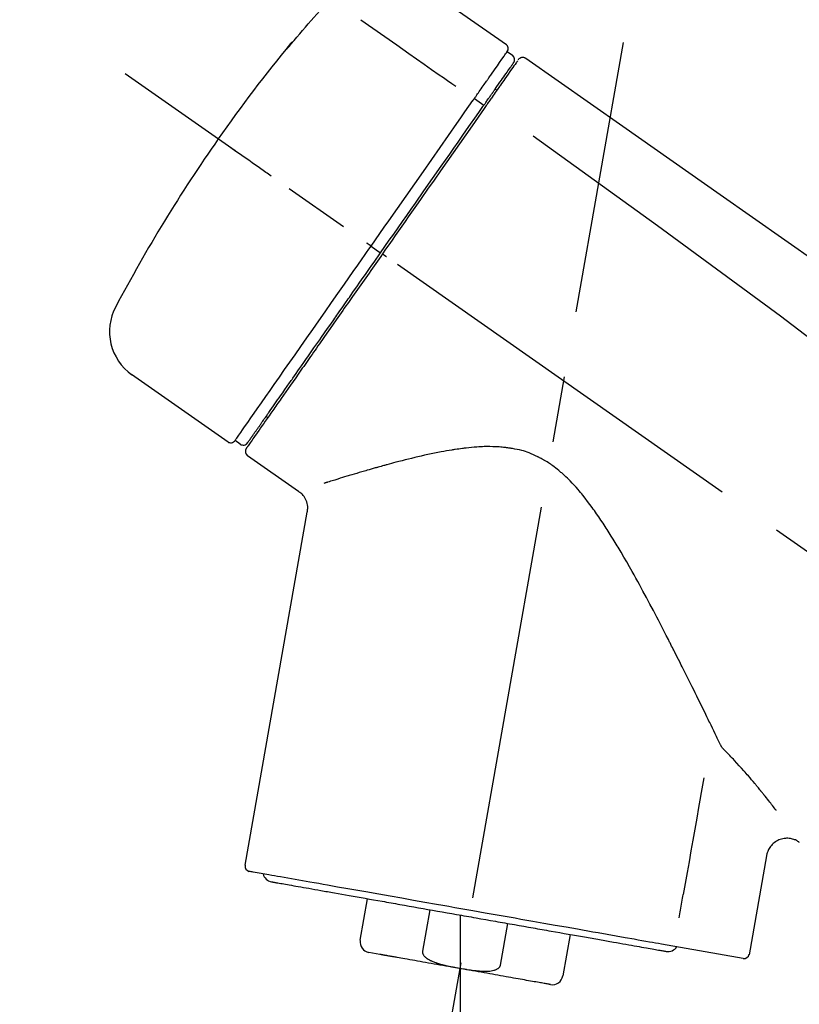
# Model space of a CAD drawing. Extents: x 84007 to 110129, y -21830 to -13430.
# Drawn here: x 108977 to 109050, y -18965 to -18872 of the extents above; entities that cross this region are included whole.
import ezdxf

# ---------------------------------------------------------------- set-up
doc = ezdxf.new("R2010")
doc.units = 0
doc.header["$LTSCALE"] = 50
doc.header["$MEASUREMENT"] = 0
doc.linetypes.add('CENTER2', pattern=[1.125, 0.75, -0.125, 0.125, -0.125])
doc.layers.get('0').update_dxf_attribs({"linetype": 'CONTINUOUS'})
doc.layers.add('150-機器', color=8, linetype='CONTINUOUS')
doc.layers.add('166-寸法B', color=11, linetype='CONTINUOUS')
doc.styles.add('KH001', font='txt')
doc.dimstyles.new('KH1xx030', dxfattribs={"dimscale": 30, "dimtxt": 2, "dimasz": 0.6, "dimexe": 0.3, "dimexo": 1.2, "dimgap": 0.5, "dimtad": 3, "dimdec": 1, "dimdsep": 46, "dimlunit": 6, "dimtxsty": 'KH001', "dimblk": 'DOT', "dimcen": 1, "dimdle": 1, "dimclrd": 256, "dimclre": 256, "dimclrt": 256, "dimadec": 0, "dimazin": 0, "dimtfac": 1, "dimtdec": 1, "dimtix": 1, "dimtmove": 2, "dimatfit": 3, "dimldrblk": 'CLOSEDBLANK', "dimfxl": 1, "dimtolj": 1, "dimtzin": 0, "dimlwd": -1, "dimlwe": -1, "dimarcsym": 0})

# ---------------------------------------------------------------- blocks, each defined once
blk = doc.blocks.new('_Dot')
at = {"color": 0, "linetype": 'ByBlock', "lineweight": -2}
blk.add_line((-0.5, 0), (-1, 0), dxfattribs=at)
at = {"color": 0, "linetype": 'ByBlock', "const_width": 0.5}
blk.add_lwpolyline([(-0.25, 0, 1), (0.25, 0, 1)], format="xyb", close=True, dxfattribs=at)
blk = doc.blocks.new('*D222')
at = {"layer": '166-寸法B', "transparency": 16777216}
for p, q in [((108693.116, -19080.951), (108693.116, -18698.756)), ((109343.116, -19080.951), (109343.116, -18698.756)), ((108711.116, -18707.756), (109325.116, -18707.756))]:
    blk.add_line(p, q, dxfattribs=at)
at = {"layer": '166-寸法B', "transparency": 16777216, "xscale": 18, "yscale": 18, "zscale": 18, "rotation": 180}
blk.add_blockref('_Dot', (108693.116, -18707.756), dxfattribs=at)
at = {"layer": '166-寸法B', "transparency": 16777216, "xscale": 18, "yscale": 18, "zscale": 18}
blk.add_blockref('_Dot', (109343.116, -18707.756), dxfattribs=at)
at = {"layer": '166-寸法B', "transparency": 16777216, "insert": (109018.116, -18662.756), "char_height": 60, "attachment_point": 5, "style": 'KH001'}
blk.add_mtext('\\A1;650', dxfattribs=at)
blk = doc.blocks.new('_ClosedBlank')
at = {"color": 0, "linetype": 'ByBlock', "lineweight": -2}
for p, q in [((-1, 0.1667), (0, 0)), ((-1, 0.1667), (-1, -0.1667)), ((0, 0), (-1, -0.1667))]:
    blk.add_line(p, q, dxfattribs=at)
blk = doc.blocks.new('*D224')
at = {"layer": '166-寸法B', "transparency": 16777216}
for p, q in [((108693.116, -19080.951), (108693.116, -18833.756)), ((109340.116, -19080.951), (109340.116, -18833.756)), ((109322.116, -18842.756), (108711.116, -18842.756))]:
    blk.add_line(p, q, dxfattribs=at)
at = {"layer": '166-寸法B', "transparency": 16777216, "xscale": 18, "yscale": 18, "zscale": 18, "rotation": 180}
blk.add_blockref('_Dot', (108693.116, -18842.756), dxfattribs=at)
at = {"layer": '166-寸法B', "transparency": 16777216, "xscale": 18, "yscale": 18, "zscale": 18}
blk.add_blockref('_Dot', (109340.116, -18842.756), dxfattribs=at)
at = {"layer": '166-寸法B', "transparency": 16777216, "insert": (109016.616, -18797.756), "char_height": 60, "attachment_point": 5, "style": 'KH001'}
blk.add_mtext('\\A1;647', dxfattribs=at)

msp = doc.modelspace()

# ---------------------------------------------------------------- linework, layer by layer
at = {"layer": '150-機器', "color": 13, "linetype": 'Continuous'}
for p, q in [((109013.509, -18868.073), (109022.642, -18874.468)), ((109022.723, -18875.134), (109023.213, -18875.477)), ((109021.591, -18878.663), (109021.754, -18878.778)), ((109019.625, -18879.558), (109020.513, -18880.203)), ((109009.852, -18893.516), (109010.342, -18893.859)), ((109010.342, -18893.859), (109010.751, -18894.145)), ((108996.327, -18912.049), (108987.194, -18905.654)), ((109000.073, -18909.741), (108999.91, -18909.627)), ((108997.47, -18912.242), (108996.98, -18911.899)), ((109002.987, -18916.712), (108998.165, -18913.336)), ((108997.925, -18952.055), (109003.81, -18918.677)), ((109047.253, -18951.149), (109045.602, -18960.513)), ((109008.829, -18959.142), (109009.521, -18955.213)), ((109015.416, -18956.253), (109014.723, -18960.182)), ((109018.287, -18956.759), (109018.287, -18961.791)), ((109022.088, -18961.48), (109022.78, -18957.551)), ((109028.674, -18958.591), (109027.981, -18962.519)), ((109045.033, -18960.867), (109037.325, -18959.508)), ((109010.689, -18960.483), (109009.637, -18960.298))]:
    msp.add_line(p, q, dxfattribs=at)
at = {"layer": '150-機器', "color": 13, "linetype": 'CENTER2'}
for p, q in [((109009.696, -19010.51), (109033.718, -18874.274)), ((109273.454, -19078.092), (108986.583, -18877.223)), ((109018.287, -18961.791), (109018.287, -19021.997))]:
    msp.add_line(p, q, dxfattribs=at)
at = {"layer": '150-機器', "color": 13, "linetype": 'Continuous'}
for points in [[(109002.305, -18874.395), (109002.569, -18874.08), (109002.833, -18873.764), (109003.099, -18873.449), (109003.365, -18873.136), (109003.634, -18872.824), (109003.904, -18872.513), (109004.176, -18872.204), (109004.45, -18871.896), (109004.726, -18871.59), (109005.003, -18871.286), (109005.28, -18870.982), (109005.559, -18870.678)], [(109008.883, -18872.12), (109010.017, -18872.914), (109011.151, -18873.708), (109012.285, -18874.502), (109013.418, -18875.296), (109014.138, -18875.8), (109014.858, -18876.304), (109015.578, -18876.808), (109016.298, -18877.312), (109016.689, -18877.586), (109017.081, -18877.86), (109017.472, -18878.134), (109017.864, -18878.409)], [(109001.916, -18874.818), (109001.915, -18874.82), (109001.914, -18874.822), (109001.912, -18874.824), (109001.911, -18874.825), (109001.909, -18874.829), (109001.907, -18874.833), (109001.904, -18874.836), (109001.902, -18874.84), (109001.898, -18874.844), (109001.895, -18874.848), (109001.893, -18874.852), (109001.891, -18874.857), (109001.891, -18874.858), (109001.891, -18874.86), (109001.891, -18874.862), (109001.891, -18874.863), (109001.894, -18874.864), (109001.899, -18874.86), (109001.906, -18874.853), (109001.913, -18874.844), (109001.926, -18874.829), (109001.937, -18874.818), (109001.946, -18874.809), (109001.956, -18874.799), (109001.972, -18874.781), (109001.988, -18874.763), (109002.005, -18874.745), (109002.021, -18874.727), (109002.041, -18874.704), (109002.062, -18874.68), (109002.082, -18874.657), (109002.102, -18874.633), (109002.122, -18874.61), (109002.142, -18874.587), (109002.162, -18874.564), (109002.182, -18874.54), (109002.199, -18874.52), (109002.217, -18874.5), (109002.234, -18874.48), (109002.251, -18874.46), (109002.26, -18874.449), (109002.269, -18874.438), (109002.278, -18874.427), (109002.287, -18874.417), (109002.291, -18874.411), (109002.296, -18874.406), (109002.3, -18874.401), (109002.305, -18874.395)], [(109002.229, -18874.371), (109002.228, -18874.372), (109002.228, -18874.373), (109002.227, -18874.374), (109002.227, -18874.375), (109002.224, -18874.379), (109002.221, -18874.384), (109002.218, -18874.388), (109002.215, -18874.392), (109002.203, -18874.408), (109002.191, -18874.425), (109002.18, -18874.441), (109002.168, -18874.458), (109002.154, -18874.478), (109002.14, -18874.499), (109002.126, -18874.519), (109002.112, -18874.539), (109002.099, -18874.557), (109002.086, -18874.575), (109002.074, -18874.593), (109002.061, -18874.611), (109002.046, -18874.633), (109002.031, -18874.655), (109002.016, -18874.676), (109002, -18874.698), (109001.989, -18874.715), (109001.977, -18874.731), (109001.965, -18874.748), (109001.954, -18874.765), (109001.947, -18874.774), (109001.94, -18874.784), (109001.933, -18874.794), (109001.927, -18874.804), (109001.924, -18874.807), (109001.921, -18874.811), (109001.919, -18874.815), (109001.916, -18874.818)], [(109001.997, -18874.742), (109001.989, -18874.747), (109001.982, -18874.753), (109001.974, -18874.758), (109001.967, -18874.764), (109001.96, -18874.77), (109001.953, -18874.776), (109001.946, -18874.783), (109001.94, -18874.79), (109001.933, -18874.797), (109001.927, -18874.804), (109001.922, -18874.811), (109001.916, -18874.818)], [(109001.997, -18874.756), (109001.998, -18874.754), (109001.999, -18874.751), (109002, -18874.749), (109002.001, -18874.747), (109002.007, -18874.738), (109002.015, -18874.73), (109002.022, -18874.722), (109002.03, -18874.714), (109002.043, -18874.701), (109002.055, -18874.687), (109002.067, -18874.673), (109002.079, -18874.659), (109002.089, -18874.648), (109002.099, -18874.636), (109002.109, -18874.624), (109002.119, -18874.612), (109002.125, -18874.606), (109002.13, -18874.6), (109002.136, -18874.594), (109002.141, -18874.588)], [(109021.033, -18877.547), (109021.17, -18877.351), (109021.308, -18877.155), (109021.445, -18876.959), (109021.582, -18876.763), (109021.795, -18876.459), (109022.008, -18876.155), (109022.221, -18875.851), (109022.434, -18875.547), (109022.506, -18875.444), (109022.578, -18875.341), (109022.65, -18875.238), (109022.722, -18875.136), (109022.723, -18875.135), (109022.723, -18875.134), (109022.724, -18875.133), (109022.725, -18875.132)], [(109021.613, -18878.631), (109021.756, -18878.427), (109021.899, -18878.223), (109022.042, -18878.019), (109022.185, -18877.815), (109022.293, -18877.661), (109022.4, -18877.508), (109022.508, -18877.354), (109022.615, -18877.2), (109022.706, -18877.071), (109022.796, -18876.942), (109022.886, -18876.813), (109022.977, -18876.684), (109022.993, -18876.662), (109023.008, -18876.639), (109023.024, -18876.616), (109023.04, -18876.594), (109023.067, -18876.555), (109023.094, -18876.517), (109023.121, -18876.478), (109023.148, -18876.44), (109023.159, -18876.424), (109023.17, -18876.408), (109023.182, -18876.392), (109023.193, -18876.376), (109023.22, -18876.337), (109023.246, -18876.299), (109023.273, -18876.261), (109023.3, -18876.222), (109023.309, -18876.21), (109023.317, -18876.198), (109023.326, -18876.186), (109023.335, -18876.173), (109023.335, -18876.172), (109023.336, -18876.171), (109023.337, -18876.17), (109023.337, -18876.17)], [(109023.689, -18876.015), (109023.688, -18876.017), (109023.686, -18876.019), (109023.685, -18876.021), (109023.683, -18876.023), (109023.655, -18876.064), (109023.626, -18876.104), (109023.598, -18876.145), (109023.569, -18876.186), (109023.463, -18876.338), (109023.356, -18876.49), (109023.249, -18876.643), (109023.143, -18876.795), (109022.985, -18877.021), (109022.826, -18877.247), (109022.668, -18877.472), (109022.51, -18877.698), (109022.406, -18877.847), (109022.302, -18877.995), (109022.198, -18878.144), (109022.095, -18878.292)], [(109023.783, -18875.918), (109023.807, -18875.867), (109023.833, -18875.819), (109023.866, -18875.779), (109023.908, -18875.751), (109023.912, -18875.749), (109023.916, -18875.747), (109023.921, -18875.746), (109023.925, -18875.744)], [(109023.925, -18875.744), (109023.936, -18875.737), (109023.946, -18875.73), (109023.957, -18875.723), (109023.968, -18875.717), (109023.989, -18875.705), (109024.011, -18875.694), (109024.033, -18875.685), (109024.056, -18875.676), (109024.093, -18875.667), (109024.13, -18875.661), (109024.168, -18875.658), (109024.206, -18875.658), (109024.243, -18875.66), (109024.28, -18875.665), (109024.317, -18875.673), (109024.352, -18875.684), (109024.375, -18875.693), (109024.397, -18875.703), (109024.418, -18875.715), (109024.439, -18875.727), (109024.449, -18875.734), (109024.459, -18875.741), (109024.47, -18875.748), (109024.48, -18875.755)], [(109024.48, -18875.755), (109033.671, -18882.191), (109042.862, -18888.626), (109052.053, -18895.062), (109061.244, -18901.498), (109070.435, -18907.934), (109079.626, -18914.369), (109088.817, -18920.805), (109098.008, -18927.241)], [(109019.625, -18879.558), (109019.664, -18879.502), (109019.703, -18879.447), (109019.742, -18879.392), (109019.78, -18879.336), (109019.855, -18879.23), (109019.929, -18879.124), (109020.003, -18879.018), (109020.078, -18878.912), (109020.175, -18878.773), (109020.272, -18878.634), (109020.369, -18878.495), (109020.466, -18878.357), (109020.544, -18878.245), (109020.622, -18878.134), (109020.7, -18878.023), (109020.778, -18877.912), (109020.815, -18877.859), (109020.852, -18877.806), (109020.889, -18877.753), (109020.926, -18877.7), (109020.94, -18877.68), (109020.955, -18877.659), (109020.969, -18877.639), (109020.983, -18877.619)], [(109020.983, -18877.619), (109020.987, -18877.613), (109020.992, -18877.607), (109020.996, -18877.601), (109021, -18877.595), (109021.004, -18877.589), (109021.008, -18877.583), (109021.012, -18877.577), (109021.017, -18877.571), (109021.021, -18877.565), (109021.025, -18877.559), (109021.029, -18877.553), (109021.033, -18877.547)], [(109020.425, -18880.328), (109020.459, -18880.279), (109020.494, -18880.231), (109020.528, -18880.182), (109020.562, -18880.133), (109020.594, -18880.087), (109020.626, -18880.041), (109020.659, -18879.995), (109020.691, -18879.949), (109020.752, -18879.862), (109020.813, -18879.775), (109020.874, -18879.688), (109020.935, -18879.601), (109020.963, -18879.56), (109020.992, -18879.519), (109021.02, -18879.479), (109021.048, -18879.438), (109021.099, -18879.366), (109021.15, -18879.293), (109021.201, -18879.221), (109021.251, -18879.148), (109021.274, -18879.116), (109021.297, -18879.083), (109021.32, -18879.051), (109021.342, -18879.018), (109021.381, -18878.963), (109021.42, -18878.907), (109021.46, -18878.851), (109021.499, -18878.795), (109021.515, -18878.772), (109021.531, -18878.749), (109021.547, -18878.726), (109021.563, -18878.703), (109021.576, -18878.685), (109021.588, -18878.667), (109021.601, -18878.649), (109021.613, -18878.631)], [(109022.095, -18878.292), (109022.071, -18878.326), (109022.047, -18878.36), (109022.023, -18878.394), (109021.999, -18878.428), (109021.923, -18878.537), (109021.846, -18878.646), (109021.77, -18878.755), (109021.694, -18878.864), (109021.594, -18879.007), (109021.494, -18879.149), (109021.395, -18879.292), (109021.295, -18879.434), (109021.234, -18879.52), (109021.174, -18879.607), (109021.114, -18879.693), (109021.053, -18879.779), (109020.993, -18879.864), (109020.934, -18879.95), (109020.874, -18880.036), (109020.814, -18880.121), (109020.748, -18880.215), (109020.682, -18880.31), (109020.616, -18880.404), (109020.55, -18880.498)], [(109009.852, -18893.516), (109010.268, -18892.922), (109010.683, -18892.328), (109011.099, -18891.734), (109011.515, -18891.141), (109012.334, -18889.97), (109013.154, -18888.8), (109013.973, -18887.63), (109014.793, -18886.46), (109015.587, -18885.325), (109016.381, -18884.191), (109017.176, -18883.056), (109017.97, -18881.922), (109018.35, -18881.38), (109018.729, -18880.837), (109019.109, -18880.295), (109019.488, -18879.753)], [(109019.488, -18879.753), (109019.5, -18879.737), (109019.511, -18879.721), (109019.523, -18879.704), (109019.534, -18879.688), (109019.546, -18879.672), (109019.557, -18879.656), (109019.568, -18879.639), (109019.58, -18879.623), (109019.591, -18879.607), (109019.603, -18879.59), (109019.614, -18879.574), (109019.625, -18879.558)], [(109010.751, -18894.145), (109011.163, -18893.556), (109011.575, -18892.968), (109011.987, -18892.379), (109012.399, -18891.79), (109012.809, -18891.206), (109013.218, -18890.621), (109013.627, -18890.036), (109014.037, -18889.452), (109014.848, -18888.293), (109015.66, -18887.134), (109016.471, -18885.975), (109017.283, -18884.816), (109017.682, -18884.247), (109018.08, -18883.677), (109018.479, -18883.108), (109018.878, -18882.538), (109019.265, -18881.986), (109019.651, -18881.433), (109020.038, -18880.881), (109020.425, -18880.328)], [(109020.55, -18880.498), (109020.261, -18880.911), (109019.972, -18881.323), (109019.683, -18881.735), (109019.395, -18882.148), (109018.8, -18882.997), (109018.206, -18883.846), (109017.611, -18884.695), (109017.016, -18885.544), (109016.411, -18886.409), (109015.806, -18887.273), (109015.2, -18888.138), (109014.595, -18889.003), (109014.288, -18889.441), (109013.981, -18889.879), (109013.675, -18890.317), (109013.368, -18890.755), (109013.061, -18891.193), (109012.755, -18891.63), (109012.449, -18892.068), (109012.142, -18892.505), (109011.835, -18892.944), (109011.528, -18893.382), (109011.221, -18893.821), (109010.914, -18894.259)], [(109025.195, -18883.099), (109036.928, -18891.554), (109048.577, -18900.113), (109060.056, -18908.881), (109071.282, -18917.962), (109074.779, -18920.924), (109078.251, -18923.917), (109081.706, -18926.931), (109085.152, -18929.956)], [(109000.393, -18886.892), (109000.27, -18886.807), (109000.148, -18886.721), (109000.025, -18886.635), (108999.903, -18886.549), (108999.656, -18886.376), (108999.409, -18886.203), (108999.161, -18886.03), (108998.914, -18885.857), (108998.593, -18885.632), (108998.272, -18885.408), (108997.951, -18885.183), (108997.63, -18884.958), (108997.398, -18884.795), (108997.166, -18884.633), (108996.933, -18884.47), (108996.701, -18884.307), (108996.626, -18884.255), (108996.551, -18884.202), (108996.475, -18884.149), (108996.4, -18884.097), (108996.385, -18884.086), (108996.37, -18884.075), (108996.354, -18884.065), (108996.339, -18884.054)], [(108996.979, -18911.901), (108996.979, -18911.9), (108996.98, -18911.899), (108996.981, -18911.898), (108996.981, -18911.897), (108997.023, -18911.838), (108997.064, -18911.779), (108997.105, -18911.72), (108997.146, -18911.661), (108997.331, -18911.398), (108997.515, -18911.135), (108997.699, -18910.871), (108997.884, -18910.608), (108998.183, -18910.181), (108998.482, -18909.753), (108998.781, -18909.326), (108999.081, -18908.899), (108999.483, -18908.324), (108999.886, -18907.748), (109000.289, -18907.173), (109000.692, -18906.598), (109001.182, -18905.897), (109001.673, -18905.196), (109002.164, -18904.495), (109002.655, -18903.794), (109003.215, -18902.995), (109003.775, -18902.195), (109004.335, -18901.395), (109004.894, -18900.596), (109005.502, -18899.728), (109006.11, -18898.86), (109006.717, -18897.993), (109007.325, -18897.125), (109007.746, -18896.524), (109008.167, -18895.922), (109008.588, -18895.321), (109009.009, -18894.719), (109009.22, -18894.418), (109009.431, -18894.117), (109009.641, -18893.817), (109009.852, -18893.516)], [(109009.852, -18893.516), (109009.848, -18893.513), (109009.844, -18893.51), (109009.84, -18893.507), (109009.836, -18893.505), (109009.831, -18893.501), (109009.826, -18893.497), (109009.821, -18893.494), (109009.816, -18893.49), (109009.807, -18893.484), (109009.799, -18893.479), (109009.79, -18893.473), (109009.782, -18893.467), (109009.766, -18893.456), (109009.75, -18893.444), (109009.734, -18893.433), (109009.717, -18893.422), (109009.69, -18893.402), (109009.662, -18893.383), (109009.634, -18893.363), (109009.606, -18893.344), (109009.58, -18893.325), (109009.553, -18893.306), (109009.526, -18893.288), (109009.499, -18893.269), (109009.486, -18893.26), (109009.473, -18893.25), (109009.459, -18893.241), (109009.446, -18893.232), (109009.445, -18893.231), (109009.444, -18893.23), (109009.443, -18893.23), (109009.442, -18893.229)], [(109010.914, -18894.259), (109010.757, -18894.484), (109010.599, -18894.709), (109010.442, -18894.934), (109010.285, -18895.158), (109010.127, -18895.384), (109009.969, -18895.609), (109009.811, -18895.835), (109009.653, -18896.06), (109009.495, -18896.285), (109009.338, -18896.51), (109009.18, -18896.735), (109009.023, -18896.96), (109008.711, -18897.406), (109008.399, -18897.851), (109008.087, -18898.296), (109007.775, -18898.742), (109007.623, -18898.959), (109007.471, -18899.176), (109007.319, -18899.393), (109007.167, -18899.61), (109007.015, -18899.828), (109006.862, -18900.046), (109006.709, -18900.264), (109006.557, -18900.482), (109006.264, -18900.9), (109005.972, -18901.318), (109005.679, -18901.736), (109005.386, -18902.154), (109005.246, -18902.354), (109005.106, -18902.555), (109004.965, -18902.755), (109004.825, -18902.956), (109004.685, -18903.155), (109004.545, -18903.355), (109004.406, -18903.554), (109004.266, -18903.753), (109004.134, -18903.942), (109004.002, -18904.131), (109003.87, -18904.319), (109003.738, -18904.508), (109003.606, -18904.696), (109003.475, -18904.884), (109003.343, -18905.072), (109003.211, -18905.26), (109002.967, -18905.609), (109002.722, -18905.959), (109002.477, -18906.309), (109002.232, -18906.658), (109002.01, -18906.976), (109001.787, -18907.294), (109001.564, -18907.612), (109001.342, -18907.93), (109001.242, -18908.073), (109001.142, -18908.216), (109001.042, -18908.359), (109000.942, -18908.502), (109000.842, -18908.644), (109000.742, -18908.786), (109000.643, -18908.929), (109000.543, -18909.071), (109000.368, -18909.32), (109000.194, -18909.57), (109000.019, -18909.819), (108999.844, -18910.069), (108999.696, -18910.28), (108999.548, -18910.492), (108999.399, -18910.704), (108999.251, -18910.916), (108999.131, -18911.087), (108999.011, -18911.259), (108998.891, -18911.43), (108998.771, -18911.602), (108998.68, -18911.732), (108998.589, -18911.862), (108998.498, -18911.992), (108998.407, -18912.122), (108998.346, -18912.209), (108998.285, -18912.296), (108998.224, -18912.383), (108998.163, -18912.47), (108998.149, -18912.489), (108998.136, -18912.508), (108998.122, -18912.529), (108998.102, -18912.557), (108998.077, -18912.593), (108998.053, -18912.627), (108998.038, -18912.649), (108998.04, -18912.645), (108998.041, -18912.644), (108998.042, -18912.643), (108998.043, -18912.641), (108998.044, -18912.64)], [(108998.168, -18912.114), (108998.166, -18912.118), (108998.164, -18912.121), (108998.162, -18912.123), (108998.162, -18912.123), (108998.163, -18912.122), (108998.164, -18912.121), (108998.165, -18912.119), (108998.166, -18912.117), (108998.167, -18912.116), (108998.168, -18912.115), (108998.168, -18912.114), (108998.169, -18912.113), (108998.188, -18912.086), (108998.207, -18912.059), (108998.226, -18912.031), (108998.246, -18912.004), (108998.296, -18911.932), (108998.347, -18911.86), (108998.397, -18911.787), (108998.448, -18911.715), (108998.459, -18911.699), (108998.471, -18911.683), (108998.482, -18911.666), (108998.494, -18911.65), (108998.519, -18911.614), (108998.544, -18911.578), (108998.569, -18911.542), (108998.594, -18911.506), (108998.608, -18911.486), (108998.622, -18911.466), (108998.636, -18911.447), (108998.65, -18911.427), (108998.695, -18911.363), (108998.739, -18911.299), (108998.784, -18911.234), (108998.829, -18911.17), (108998.864, -18911.121), (108998.899, -18911.071), (108998.933, -18911.022), (108998.968, -18910.973), (108999.046, -18910.861), (108999.125, -18910.748), (108999.203, -18910.636), (108999.282, -18910.524), (108999.326, -18910.462), (108999.369, -18910.399), (108999.413, -18910.336), (108999.457, -18910.274), (108999.53, -18910.17), (108999.603, -18910.066), (108999.676, -18909.962), (108999.748, -18909.858), (108999.774, -18909.821), (108999.799, -18909.785), (108999.825, -18909.749), (108999.85, -18909.712), (108999.903, -18909.636), (108999.957, -18909.56), (109000.01, -18909.484), (109000.063, -18909.408), (109000.091, -18909.368), (109000.119, -18909.329), (109000.147, -18909.289), (109000.175, -18909.249), (109000.318, -18909.044), (109000.462, -18908.838), (109000.606, -18908.633), (109000.75, -18908.428), (109000.88, -18908.242), (109001.01, -18908.056), (109001.14, -18907.87), (109001.271, -18907.684), (109001.488, -18907.373), (109001.706, -18907.062), (109001.924, -18906.751), (109002.141, -18906.44), (109002.218, -18906.331), (109002.294, -18906.222), (109002.37, -18906.113), (109002.447, -18906.004), (109002.607, -18905.775), (109002.767, -18905.546), (109002.928, -18905.317), (109003.088, -18905.088), (109003.171, -18904.969), (109003.255, -18904.85), (109003.338, -18904.731), (109003.421, -18904.612), (109003.678, -18904.246), (109003.934, -18903.88), (109004.191, -18903.513), (109004.447, -18903.147), (109004.628, -18902.889), (109004.809, -18902.631), (109004.99, -18902.373), (109005.17, -18902.115), (109005.456, -18901.707), (109005.742, -18901.298), (109006.027, -18900.89), (109006.313, -18900.482), (109006.411, -18900.342), (109006.51, -18900.202), (109006.608, -18900.061), (109006.706, -18899.921), (109006.904, -18899.639), (109007.101, -18899.356), (109007.299, -18899.074), (109007.497, -18898.792), (109007.596, -18898.65), (109007.696, -18898.507), (109007.796, -18898.365), (109007.895, -18898.223), (109008.197, -18897.792), (109008.499, -18897.361), (109008.8, -18896.931), (109009.102, -18896.5), (109009.306, -18896.208), (109009.51, -18895.916), (109009.715, -18895.624), (109009.919, -18895.332), (109010.127, -18895.036), (109010.335, -18894.739), (109010.543, -18894.442), (109010.751, -18894.145)], [(109011.322, -18894.545), (109011.309, -18894.536), (109011.296, -18894.527), (109011.282, -18894.517), (109011.269, -18894.508), (109011.256, -18894.499), (109011.242, -18894.489), (109011.229, -18894.48), (109011.216, -18894.471), (109011.191, -18894.453), (109011.166, -18894.436), (109011.141, -18894.419), (109011.117, -18894.401), (109011.105, -18894.393), (109011.094, -18894.386), (109011.083, -18894.378), (109011.071, -18894.37), (109011.053, -18894.356), (109011.034, -18894.343), (109011.015, -18894.33), (109010.996, -18894.317), (109010.988, -18894.311), (109010.981, -18894.306), (109010.973, -18894.301), (109010.966, -18894.296), (109010.955, -18894.288), (109010.945, -18894.281), (109010.935, -18894.274), (109010.925, -18894.267), (109010.922, -18894.265), (109010.919, -18894.263), (109010.917, -18894.261), (109010.914, -18894.259)], [(109042.905, -18940.664), (109042.843, -18940.536), (109042.781, -18940.408), (109042.719, -18940.28), (109042.657, -18940.151), (109042.593, -18940.02), (109042.529, -18939.888), (109042.465, -18939.757), (109042.401, -18939.626), (109042.27, -18939.357), (109042.14, -18939.089), (109042.009, -18938.821), (109041.878, -18938.553), (109041.811, -18938.416), (109041.744, -18938.279), (109041.677, -18938.143), (109041.61, -18938.006), (109041.406, -18937.589), (109041.201, -18937.171), (109040.996, -18936.754), (109040.791, -18936.338), (109040.65, -18936.05), (109040.508, -18935.763), (109040.366, -18935.476), (109040.224, -18935.189), (109040.004, -18934.748), (109039.784, -18934.307), (109039.563, -18933.866), (109039.342, -18933.425), (109039.267, -18933.276), (109039.193, -18933.128), (109039.118, -18932.979), (109039.043, -18932.83), (109038.929, -18932.605), (109038.815, -18932.379), (109038.701, -18932.154), (109038.587, -18931.929), (109038.548, -18931.853), (109038.51, -18931.778), (109038.472, -18931.702), (109038.433, -18931.626), (109038.356, -18931.475), (109038.279, -18931.324), (109038.202, -18931.173), (109038.125, -18931.021), (109038.086, -18930.946), (109038.047, -18930.87), (109038.009, -18930.794), (109037.97, -18930.718), (109037.775, -18930.338), (109037.58, -18929.959), (109037.385, -18929.579), (109037.19, -18929.2), (109037.031, -18928.893), (109036.871, -18928.587), (109036.711, -18928.282), (109036.551, -18927.976), (109036.225, -18927.361), (109035.896, -18926.747), (109035.565, -18926.134), (109035.233, -18925.522), (109035.065, -18925.214), (109034.896, -18924.906), (109034.726, -18924.598), (109034.554, -18924.292), (109034.292, -18923.83), (109034.026, -18923.369), (109033.758, -18922.91), (109033.488, -18922.453), (109033.398, -18922.299), (109033.307, -18922.146), (109033.216, -18921.993), (109033.124, -18921.841), (109032.939, -18921.535), (109032.752, -18921.23), (109032.564, -18920.926), (109032.374, -18920.623), (109032.278, -18920.471), (109032.182, -18920.319), (109032.085, -18920.168), (109031.988, -18920.017), (109031.79, -18919.715), (109031.589, -18919.414), (109031.386, -18919.115), (109031.181, -18918.817), (109031.077, -18918.669), (109030.973, -18918.521), (109030.869, -18918.373), (109030.763, -18918.226), (109030.548, -18917.935), (109030.33, -18917.647), (109030.108, -18917.361), (109029.883, -18917.077), (109029.769, -18916.936), (109029.655, -18916.795), (109029.539, -18916.656), (109029.421, -18916.518), (109029.239, -18916.314), (109029.053, -18916.114), (109028.865, -18915.916), (109028.674, -18915.72), (109028.61, -18915.655), (109028.545, -18915.589), (109028.48, -18915.524), (109028.415, -18915.46), (109028.284, -18915.333), (109028.151, -18915.208), (109028.016, -18915.085), (109027.88, -18914.964), (109027.811, -18914.904), (109027.742, -18914.844), (109027.673, -18914.785), (109027.603, -18914.727), (109027.462, -18914.612), (109027.32, -18914.5), (109027.175, -18914.39), (109027.029, -18914.282), (109026.956, -18914.228), (109026.881, -18914.176), (109026.807, -18914.124), (109026.732, -18914.073), (109026.617, -18913.999), (109026.501, -18913.926), (109026.384, -18913.855), (109026.266, -18913.785), (109026.226, -18913.762), (109026.187, -18913.739), (109026.147, -18913.716), (109026.108, -18913.694), (109026.027, -18913.649), (109025.947, -18913.605), (109025.865, -18913.561), (109025.784, -18913.519), (109025.743, -18913.498), (109025.702, -18913.478), (109025.661, -18913.457), (109025.62, -18913.437), (109025.415, -18913.336), (109025.21, -18913.237), (109025.003, -18913.142), (109024.793, -18913.055), (109024.624, -18912.992), (109024.453, -18912.936), (109024.281, -18912.884), (109024.107, -18912.838), (109023.888, -18912.788), (109023.667, -18912.743), (109023.446, -18912.702), (109023.224, -18912.663), (109023.18, -18912.656), (109023.135, -18912.648), (109023.091, -18912.64), (109023.046, -18912.633), (109022.957, -18912.619), (109022.867, -18912.605), (109022.778, -18912.593), (109022.688, -18912.581), (109022.643, -18912.576), (109022.599, -18912.57), (109022.554, -18912.565), (109022.509, -18912.56), (109022.375, -18912.545), (109022.241, -18912.531), (109022.107, -18912.518), (109021.973, -18912.508), (109021.885, -18912.502), (109021.796, -18912.498), (109021.707, -18912.494), (109021.619, -18912.49), (109021.354, -18912.48), (109021.09, -18912.473), (109020.825, -18912.47), (109020.561, -18912.473), (109020.386, -18912.479), (109020.212, -18912.488), (109020.038, -18912.499), (109019.863, -18912.512), (109019.605, -18912.533), (109019.346, -18912.557), (109019.088, -18912.584), (109018.83, -18912.613), (109018.744, -18912.623), (109018.658, -18912.633), (109018.572, -18912.644), (109018.487, -18912.654), (109018.317, -18912.676), (109018.148, -18912.699), (109017.978, -18912.723), (109017.809, -18912.748), (109017.725, -18912.76), (109017.642, -18912.773), (109017.558, -18912.786), (109017.475, -18912.8), (109017.227, -18912.84), (109016.979, -18912.88), (109016.732, -18912.923), (109016.485, -18912.968), (109016.324, -18912.998), (109016.163, -18913.03), (109016.002, -18913.062), (109015.841, -18913.095), (109015.527, -18913.16), (109015.212, -18913.227), (109014.898, -18913.296), (109014.585, -18913.366), (109014.431, -18913.402), (109014.278, -18913.437), (109014.125, -18913.474), (109013.972, -18913.51), (109013.672, -18913.582), (109013.373, -18913.655), (109013.074, -18913.73), (109012.776, -18913.805), (109012.63, -18913.843), (109012.484, -18913.881), (109012.338, -18913.919), (109012.193, -18913.957), (109011.98, -18914.014), (109011.767, -18914.071), (109011.554, -18914.128), (109011.341, -18914.186), (109011.271, -18914.205), (109011.201, -18914.224), (109011.131, -18914.243), (109011.061, -18914.263), (109010.925, -18914.3), (109010.788, -18914.338), (109010.652, -18914.376), (109010.515, -18914.414), (109010.449, -18914.433), (109010.382, -18914.452), (109010.315, -18914.471), (109010.248, -18914.489), (109010.052, -18914.545), (109009.856, -18914.6), (109009.66, -18914.656), (109009.464, -18914.713), (109009.339, -18914.749), (109009.214, -18914.785), (109009.089, -18914.822), (109008.965, -18914.858), (109008.727, -18914.928), (109008.489, -18914.999), (109008.251, -18915.069), (109008.013, -18915.14), (109007.9, -18915.174), (109007.787, -18915.208), (109007.674, -18915.242), (109007.561, -18915.276), (109007.347, -18915.341), (109007.134, -18915.406), (109006.92, -18915.471), (109006.707, -18915.537), (109006.606, -18915.568), (109006.506, -18915.599), (109006.405, -18915.63), (109006.304, -18915.661), (109006.164, -18915.705), (109006.023, -18915.748), (109005.882, -18915.792), (109005.742, -18915.836), (109005.697, -18915.85), (109005.652, -18915.864), (109005.607, -18915.878), (109005.562, -18915.892), (109005.519, -18915.906), (109005.477, -18915.919), (109005.434, -18915.932), (109005.391, -18915.946)], [(109003.807, -18918.693), (109003.816, -18918.645), (109003.825, -18918.598), (109003.833, -18918.55), (109003.84, -18918.502), (109003.85, -18918.409), (109003.856, -18918.316), (109003.857, -18918.222), (109003.852, -18918.129), (109003.835, -18917.986), (109003.804, -18917.846), (109003.762, -18917.708), (109003.711, -18917.573), (109003.652, -18917.44), (109003.584, -18917.313), (109003.506, -18917.193), (109003.418, -18917.079), (109003.355, -18917.01), (109003.288, -18916.945), (109003.218, -18916.883), (109003.145, -18916.824), (109003.106, -18916.795), (109003.067, -18916.767), (109003.027, -18916.74), (109002.987, -18916.712)], [(109043.288, -18941.185), (109043.267, -18941.164), (109043.246, -18941.143), (109043.225, -18941.122), (109043.204, -18941.1), (109043.185, -18941.08), (109043.167, -18941.058), (109043.148, -18941.036), (109043.131, -18941.015), (109043.097, -18940.972), (109043.064, -18940.929), (109043.033, -18940.885), (109043.002, -18940.84), (109042.988, -18940.818), (109042.974, -18940.796), (109042.96, -18940.774), (109042.948, -18940.751), (109042.936, -18940.73), (109042.926, -18940.708), (109042.916, -18940.686), (109042.905, -18940.664)], [(109048.174, -18946.875), (109048.171, -18946.871), (109048.168, -18946.867), (109048.165, -18946.863), (109048.162, -18946.859), (109048.159, -18946.855), (109048.155, -18946.851), (109048.152, -18946.847), (109048.149, -18946.843), (109048.066, -18946.733), (109047.983, -18946.624), (109047.9, -18946.514), (109047.816, -18946.405), (109047.73, -18946.294), (109047.645, -18946.183), (109047.558, -18946.072), (109047.471, -18945.961), (109047.357, -18945.817), (109047.242, -18945.673), (109047.127, -18945.529), (109047.011, -18945.385), (109046.988, -18945.356), (109046.964, -18945.327), (109046.941, -18945.298), (109046.918, -18945.268), (109046.87, -18945.21), (109046.823, -18945.151), (109046.776, -18945.093), (109046.728, -18945.035), (109046.704, -18945.005), (109046.68, -18944.976), (109046.657, -18944.947), (109046.633, -18944.917), (109046.56, -18944.829), (109046.488, -18944.74), (109046.415, -18944.652), (109046.342, -18944.564), (109046.293, -18944.504), (109046.243, -18944.445), (109046.194, -18944.385), (109046.144, -18944.326), (109045.993, -18944.146), (109045.842, -18943.967), (109045.69, -18943.788), (109045.537, -18943.61), (109045.432, -18943.489), (109045.327, -18943.368), (109045.221, -18943.247), (109045.115, -18943.127), (109044.897, -18942.883), (109044.677, -18942.64), (109044.455, -18942.398), (109044.232, -18942.158), (109044.118, -18942.035), (109044.003, -18941.913), (109043.888, -18941.792), (109043.772, -18941.671), (109043.652, -18941.549), (109043.531, -18941.427), (109043.41, -18941.306), (109043.288, -18941.185)], [(109041.319, -18943.791), (109041.196, -18944.489), (109041.073, -18945.186), (109040.95, -18945.884), (109040.827, -18946.582), (109040.646, -18947.61), (109040.465, -18948.638), (109040.283, -18949.666), (109040.102, -18950.694), (109039.921, -18951.722), (109039.74, -18952.75), (109039.558, -18953.778), (109039.377, -18954.807)], [(109050.347, -18949.89), (109050.336, -18949.88), (109050.324, -18949.871), (109050.313, -18949.861), (109050.301, -18949.851), (109050.265, -18949.821), (109050.227, -18949.792), (109050.189, -18949.764), (109050.149, -18949.738), (109050.074, -18949.696), (109049.994, -18949.661), (109049.912, -18949.632), (109049.828, -18949.605), (109049.721, -18949.574), (109049.613, -18949.547), (109049.505, -18949.525), (109049.395, -18949.51), (109049.274, -18949.502), (109049.154, -18949.502), (109049.033, -18949.509), (109048.912, -18949.524), (109048.788, -18949.546), (109048.667, -18949.576), (109048.547, -18949.613), (109048.43, -18949.658), (109048.312, -18949.712), (109048.198, -18949.773), (109048.089, -18949.842), (109047.984, -18949.917), (109047.886, -18949.997), (109047.794, -18950.082), (109047.708, -18950.173), (109047.629, -18950.27), (109047.562, -18950.365), (109047.502, -18950.463), (109047.447, -18950.564), (109047.395, -18950.668), (109047.361, -18950.74), (109047.329, -18950.814), (109047.301, -18950.888), (109047.282, -18950.964), (109047.275, -18951.004), (109047.269, -18951.044), (109047.265, -18951.084), (109047.261, -18951.124), (109047.26, -18951.131), (109047.26, -18951.137), (109047.259, -18951.143), (109047.259, -18951.149)], [(109037.325, -18959.508), (109037.042, -18959.459), (109036.76, -18959.409), (109036.477, -18959.359), (109036.194, -18959.309), (109035.83, -18959.245), (109035.465, -18959.18), (109035.1, -18959.116), (109034.736, -18959.052), (109033.881, -18958.901), (109033.027, -18958.751), (109032.173, -18958.6), (109031.318, -18958.449), (109030.829, -18958.363), (109030.339, -18958.277), (109029.85, -18958.19), (109029.36, -18958.104), (109028.308, -18957.918), (109027.256, -18957.733), (109026.204, -18957.547), (109025.152, -18957.362), (109024.59, -18957.263), (109024.027, -18957.164), (109023.465, -18957.064), (109022.903, -18956.965), (109021.765, -18956.765), (109020.627, -18956.564), (109019.489, -18956.363), (109018.352, -18956.163), (109017.776, -18956.061), (109017.201, -18955.96), (109016.626, -18955.859), (109016.051, -18955.757), (109014.949, -18955.563), (109013.846, -18955.368), (109012.744, -18955.174), (109011.642, -18954.98), (109011.115, -18954.887), (109010.588, -18954.794), (109010.061, -18954.701), (109009.534, -18954.608), (109008.585, -18954.441), (109007.636, -18954.273), (109006.686, -18954.106), (109005.737, -18953.939), (109005.315, -18953.864), (109004.892, -18953.79), (109004.47, -18953.715), (109004.048, -18953.641), (109003.353, -18953.518), (109002.657, -18953.396), (109001.962, -18953.273), (109001.267, -18953.15), (109000.994, -18953.102), (109000.721, -18953.054), (109000.448, -18953.006), (109000.175, -18952.958), (108999.808, -18952.893), (108999.441, -18952.828), (108999.074, -18952.764), (108998.707, -18952.699), (108998.613, -18952.682), (108998.519, -18952.666), (108998.425, -18952.649), (108998.332, -18952.633), (108998.33, -18952.633), (108998.329, -18952.632), (108998.328, -18952.632), (108998.327, -18952.632)], [(109000.434, -18953.611), (109000.435, -18953.611), (109000.436, -18953.612), (109000.438, -18953.612), (109000.439, -18953.612), (109000.455, -18953.615), (109000.472, -18953.618), (109000.488, -18953.621), (109000.505, -18953.624), (109000.524, -18953.627), (109000.544, -18953.631), (109000.564, -18953.634), (109000.583, -18953.637), (109000.667, -18953.652), (109000.75, -18953.667), (109000.834, -18953.682), (109000.917, -18953.696), (109001.044, -18953.719), (109001.171, -18953.741), (109001.298, -18953.764), (109001.426, -18953.786), (109001.596, -18953.816), (109001.766, -18953.846), (109001.936, -18953.876), (109002.107, -18953.906), (109002.318, -18953.943), (109002.529, -18953.981), (109002.74, -18954.018), (109002.951, -18954.055), (109003.201, -18954.099), (109003.451, -18954.143), (109003.701, -18954.187), (109003.95, -18954.231), (109004.236, -18954.282), (109004.521, -18954.332), (109004.807, -18954.382), (109005.093, -18954.433), (109005.253, -18954.461), (109005.414, -18954.489), (109005.574, -18954.517), (109005.735, -18954.546), (109005.895, -18954.574), (109006.054, -18954.602), (109006.214, -18954.63), (109006.374, -18954.659), (109006.725, -18954.72), (109007.076, -18954.782), (109007.427, -18954.844), (109007.778, -18954.906), (109008.156, -18954.973), (109008.534, -18955.039), (109008.912, -18955.106), (109009.29, -18955.173), (109009.691, -18955.243), (109010.091, -18955.314), (109010.492, -18955.385), (109010.892, -18955.455), (109011.104, -18955.492), (109011.315, -18955.53), (109011.526, -18955.567), (109011.738, -18955.604), (109011.948, -18955.641), (109012.158, -18955.678), (109012.369, -18955.716), (109012.579, -18955.753), (109013.016, -18955.83), (109013.454, -18955.907), (109013.891, -18955.984), (109014.328, -18956.061), (109014.777, -18956.14), (109015.226, -18956.219), (109015.674, -18956.298), (109016.123, -18956.378), (109016.577, -18956.458), (109017.032, -18956.538), (109017.486, -18956.618), (109017.941, -18956.698), (109018.17, -18956.739), (109018.4, -18956.779), (109018.63, -18956.819), (109018.859, -18956.86), (109019.088, -18956.9), (109019.317, -18956.941), (109019.546, -18956.981), (109019.775, -18957.021), (109020.231, -18957.102), (109020.688, -18957.183), (109021.145, -18957.263), (109021.602, -18957.344), (109021.828, -18957.383), (109022.053, -18957.423), (109022.278, -18957.463), (109022.504, -18957.503), (109022.73, -18957.542), (109022.955, -18957.582), (109023.181, -18957.622), (109023.407, -18957.662), (109023.847, -18957.739), (109024.286, -18957.817), (109024.726, -18957.894), (109025.166, -18957.972), (109025.38, -18958.01), (109025.594, -18958.047), (109025.808, -18958.085), (109026.022, -18958.123), (109026.235, -18958.16), (109026.447, -18958.198), (109026.66, -18958.236), (109026.873, -18958.273), (109027.281, -18958.345), (109027.689, -18958.417), (109028.097, -18958.489), (109028.505, -18958.561), (109028.889, -18958.628), (109029.273, -18958.696), (109029.657, -18958.764), (109030.042, -18958.832), (109030.219, -18958.863), (109030.397, -18958.894), (109030.574, -18958.926), (109030.752, -18958.957)], [(109038.987, -18957.016), (109039.02, -18956.832), (109039.052, -18956.648), (109039.085, -18956.464), (109039.117, -18956.28), (109039.15, -18956.096), (109039.182, -18955.911), (109039.215, -18955.727), (109039.247, -18955.543), (109039.28, -18955.359), (109039.312, -18955.175), (109039.345, -18954.991), (109039.377, -18954.807)], [(109030.752, -18958.957), (109030.929, -18958.988), (109031.107, -18959.02), (109031.284, -18959.051), (109031.462, -18959.082), (109031.626, -18959.111), (109031.79, -18959.14), (109031.954, -18959.169), (109032.118, -18959.198), (109032.282, -18959.227), (109032.446, -18959.256), (109032.609, -18959.284), (109032.773, -18959.313), (109033.069, -18959.366), (109033.365, -18959.418), (109033.661, -18959.47), (109033.957, -18959.522), (109034.218, -18959.568), (109034.478, -18959.614), (109034.739, -18959.66), (109035, -18959.706), (109035.221, -18959.745), (109035.442, -18959.784), (109035.663, -18959.823), (109035.885, -18959.862), (109036.065, -18959.894), (109036.246, -18959.926), (109036.427, -18959.958), (109036.608, -18959.99), (109036.747, -18960.014), (109036.885, -18960.039), (109037.024, -18960.063), (109037.163, -18960.087), (109037.258, -18960.104), (109037.353, -18960.121), (109037.448, -18960.138), (109037.544, -18960.155), (109037.594, -18960.163), (109037.645, -18960.172), (109037.695, -18960.181), (109037.745, -18960.19), (109037.748, -18960.191), (109037.75, -18960.191), (109037.753, -18960.191), (109037.755, -18960.192), (109037.756, -18960.192), (109037.757, -18960.192), (109037.758, -18960.192), (109037.76, -18960.193)], [(109026.828, -18963.329), (109026.827, -18963.329), (109026.825, -18963.328), (109026.824, -18963.328), (109026.823, -18963.328), (109026.815, -18963.326), (109026.806, -18963.325), (109026.797, -18963.323), (109026.789, -18963.322), (109026.738, -18963.313), (109026.686, -18963.304), (109026.635, -18963.295), (109026.584, -18963.286), (109026.491, -18963.269), (109026.399, -18963.253), (109026.306, -18963.237), (109026.213, -18963.22), (109026.095, -18963.2), (109025.977, -18963.179), (109025.859, -18963.158), (109025.741, -18963.137), (109025.586, -18963.11), (109025.432, -18963.083), (109025.277, -18963.055), (109025.122, -18963.028), (109024.935, -18962.995), (109024.747, -18962.962), (109024.56, -18962.929), (109024.373, -18962.896), (109024.166, -18962.86), (109023.96, -18962.823), (109023.753, -18962.787), (109023.546, -18962.75), (109023.312, -18962.709), (109023.079, -18962.668), (109022.845, -18962.626), (109022.611, -18962.585), (109022.358, -18962.541), (109022.105, -18962.496), (109021.851, -18962.451), (109021.598, -18962.407), (109021.334, -18962.36), (109021.07, -18962.313), (109020.806, -18962.267), (109020.542, -18962.22), (109020.265, -18962.172), (109019.988, -18962.123), (109019.71, -18962.074), (109019.433, -18962.025), (109019.152, -18961.975), (109018.872, -18961.926), (109018.591, -18961.876), (109018.31, -18961.827), (109018.029, -18961.777), (109017.748, -18961.728), (109017.466, -18961.678), (109017.185, -18961.629), (109016.907, -18961.58), (109016.629, -18961.53), (109016.351, -18961.481), (109016.073, -18961.432), (109015.807, -18961.386), (109015.541, -18961.339), (109015.276, -18961.292), (109015.01, -18961.245), (109014.755, -18961.2), (109014.499, -18961.155), (109014.244, -18961.11), (109013.988, -18961.065), (109013.751, -18961.023), (109013.514, -18960.981), (109013.277, -18960.939), (109013.04, -18960.898), (109012.859, -18960.866), (109012.677, -18960.834), (109012.496, -18960.802), (109012.314, -18960.77), (109012.216, -18960.752), (109012.118, -18960.735), (109012.02, -18960.718), (109011.921, -18960.7), (109011.854, -18960.688), (109011.787, -18960.677), (109011.719, -18960.665), (109011.652, -18960.653), (109011.584, -18960.641), (109011.516, -18960.629), (109011.448, -18960.617), (109011.38, -18960.605), (109011.325, -18960.595), (109011.27, -18960.586), (109011.216, -18960.576), (109011.161, -18960.566), (109011.116, -18960.558), (109011.071, -18960.55), (109011.026, -18960.543), (109010.981, -18960.535), (109010.951, -18960.529), (109010.92, -18960.524), (109010.89, -18960.518), (109010.859, -18960.513), (109010.835, -18960.509), (109010.812, -18960.505), (109010.788, -18960.501), (109010.765, -18960.496), (109010.751, -18960.494), (109010.738, -18960.492), (109010.725, -18960.489), (109010.712, -18960.487), (109010.706, -18960.486), (109010.7, -18960.485), (109010.695, -18960.484), (109010.689, -18960.483)], [(109014.721, -18960.181), (109014.716, -18960.203), (109014.711, -18960.224), (109014.707, -18960.246), (109014.706, -18960.268), (109014.707, -18960.29), (109014.711, -18960.312), (109014.716, -18960.334), (109014.722, -18960.356), (109014.736, -18960.397), (109014.751, -18960.438), (109014.77, -18960.477), (109014.792, -18960.514), (109014.804, -18960.532), (109014.816, -18960.55), (109014.83, -18960.567), (109014.843, -18960.585), (109014.884, -18960.635), (109014.926, -18960.685), (109014.971, -18960.731), (109015.019, -18960.775), (109015.053, -18960.801), (109015.089, -18960.826), (109015.125, -18960.85), (109015.162, -18960.873), (109015.235, -18960.919), (109015.309, -18960.963), (109015.384, -18961.005), (109015.46, -18961.044), (109015.499, -18961.062), (109015.538, -18961.08), (109015.578, -18961.098), (109015.617, -18961.115), (109015.696, -18961.148), (109015.775, -18961.18), (109015.854, -18961.21), (109015.934, -18961.239), (109015.974, -18961.253), (109016.014, -18961.267), (109016.054, -18961.28), (109016.094, -18961.293), (109016.215, -18961.332), (109016.336, -18961.37), (109016.458, -18961.406), (109016.58, -18961.44), (109016.662, -18961.461), (109016.745, -18961.481), (109016.827, -18961.5), (109016.91, -18961.519), (109017.076, -18961.555), (109017.241, -18961.592), (109017.407, -18961.627), (109017.574, -18961.661), (109017.657, -18961.677), (109017.741, -18961.693), (109017.824, -18961.708), (109017.908, -18961.724), (109018.075, -18961.754), (109018.243, -18961.784), (109018.41, -18961.813), (109018.578, -18961.842), (109018.661, -18961.856), (109018.745, -18961.87), (109018.829, -18961.883), (109018.913, -18961.896), (109019.081, -18961.922), (109019.25, -18961.945), (109019.418, -18961.968), (109019.587, -18961.99), (109019.671, -18962), (109019.756, -18962.011), (109019.84, -18962.02), (109019.925, -18962.029), (109020.094, -18962.043), (109020.264, -18962.052), (109020.433, -18962.059), (109020.604, -18962.065), (109020.689, -18962.068), (109020.775, -18962.07), (109020.86, -18962.069), (109020.945, -18962.066), (109021.072, -18962.052), (109021.197, -18962.031), (109021.322, -18962.005), (109021.447, -18961.977), (109021.49, -18961.967), (109021.532, -18961.957), (109021.574, -18961.946), (109021.615, -18961.932), (109021.674, -18961.908), (109021.73, -18961.879), (109021.786, -18961.847), (109021.84, -18961.814), (109021.859, -18961.802), (109021.877, -18961.79), (109021.894, -18961.778), (109021.912, -18961.765), (109021.944, -18961.738), (109021.974, -18961.707), (109022.002, -18961.675), (109022.029, -18961.641), (109022.042, -18961.623), (109022.054, -18961.604), (109022.064, -18961.585), (109022.073, -18961.565), (109022.079, -18961.545), (109022.083, -18961.524), (109022.085, -18961.502), (109022.088, -18961.48)]]:
    msp.add_lwpolyline(points, dxfattribs=at)
for centre, radius, start, end in [((109117.993, -18969.244), 149.673, 140.66522, 144.99799), ((109002.613, -18874.689), 0.499, 109.35805, 142.27562), ((109022.315, -18874.848), 0.499, 325, 54.97716), ((109022.927, -18875.885), 0.499, 325, 54.83837), ((109117.999, -18969.235), 149.673, 145.00201, 152.12264), ((108990.096, -18901.598), 4.987, 151.90962, 234.98807), ((108996.572, -18911.612), 0.499, 234.98523, 325), ((108997.756, -18911.833), 0.499, 234.64877, 325.00002), ((108998.451, -18912.928), 0.499, 145, 234.97726), ((108998.416, -18952.141), 0.499, 170.26472, 260), ((109000.609, -18952.629), 0.997, 193.83951, 260), ((109009.81, -18959.315), 0.997, 170.48249, 260), ((109037.932, -18959.21), 0.997, 260, 326.35024), ((109045.119, -18960.376), 0.499, 260, 349.97736), ((109026.999, -18962.346), 0.997, 260, 350.46724)]:
    msp.add_arc(centre, radius, start, end, dxfattribs=at)

# ---------------------------------------------------------------- dimensions: what is measured, and where the dimension line sits
at = {"layer": '166-寸法B'}
for base, p1, p2, picture, middle in [((109343.116, -18707.756), (108693.116, -19116.951), (109343.116, -19116.951), '*D222', (109018.116, -18662.756)), ((108693.116, -18842.756), (109340.116, -19116.951), (108693.116, -19116.951), '*D224', (109016.616, -18797.756))]:
    dim = msp.add_linear_dim(base=base, p1=p1, p2=p2, dimstyle='KH1xx030', dxfattribs=at)
    dim.commit()
    dim.dimension.update_dxf_attribs({"geometry": picture, "text_midpoint": middle})

doc.saveas('drawing.dxf')
